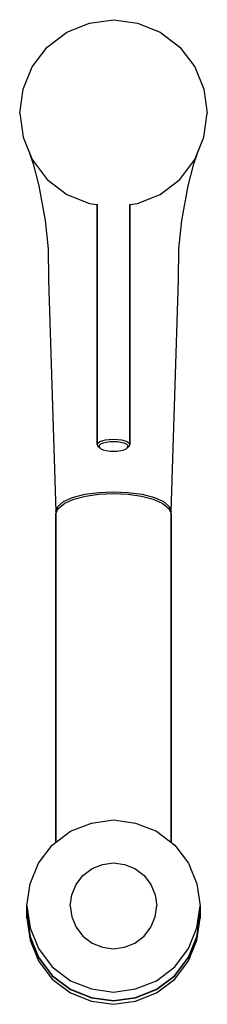
# Model space of a CAD drawing. Extents: x 0 to 52, y 0 to 274.
import ezdxf

# ---------------------------------------------------------------- set-up
doc = ezdxf.new("R2010")
doc.units = 0
doc.header["$MEASUREMENT"] = 0

msp = doc.modelspace()

# ---------------------------------------------------------------- linework, layer by layer
for p, q in [((19.34, 272.87), (26, 273.81)), ((26, 273.81), (32.66, 272.87)), ((13.1, 270.37), (19.34, 272.87)), ((32.66, 272.87), (38.9, 270.37)), ((7.59, 266.21), (13.1, 270.37)), ((38.9, 270.37), (44.41, 266.21)), ((3.43, 260.7), (7.59, 266.21)), ((44.41, 266.21), (48.57, 260.7)), ((0.94, 254.46), (3.43, 260.7)), ((0.94, 254.46), (3.43, 260.7)), ((48.57, 260.7), (51.06, 254.46)), ((0, 247.81), (0.94, 254.46)), ((51.06, 254.46), (52, 247.81)), ((0, 247.81), (0.94, 241.15)), ((51.06, 241.15), (52, 247.81)), ((0.94, 241.15), (3.43, 234.91)), ((0.94, 241.15), (2.61, 236.97)), ((0.94, 241.15), (3.43, 234.91)), ((48.57, 234.91), (51.06, 241.15)), ((49.39, 236.97), (51.06, 241.15)), ((2.61, 236.97), (3.73, 233.76)), ((48.27, 233.76), (49.39, 236.97)), ((3.43, 234.91), (7.59, 229.4)), ((3.73, 233.76), (5.32, 227.61)), ((44.41, 229.4), (48.57, 234.91)), ((46.68, 227.61), (48.27, 233.76)), ((5.32, 227.61), (7.09, 218.03)), ((7.59, 229.4), (13.1, 225.24)), ((38.9, 225.24), (44.41, 229.4)), ((44.91, 218.03), (46.68, 227.61)), ((13.1, 225.24), (19.34, 222.74)), ((32.66, 222.74), (38.9, 225.24)), ((19.34, 222.74), (21.5, 222.44)), ((21.5, 222.44), (21.5, 155.72)), ((21.5, 155.72), (21.5, 222.44)), ((30.5, 222.44), (32.66, 222.74)), ((30.5, 155.72), (30.5, 222.44)), ((30.5, 222.44), (30.5, 155.72)), ((7.09, 218.03), (7.89, 210.15)), ((44.11, 210.15), (44.91, 218.03)), ((7.89, 210.15), (8, 201.51)), ((44, 201.51), (44.11, 210.15)), ((8, 201.51), (10, 137.16)), ((42, 137.16), (44, 201.51)), ((21.5, 155.72), (21.7, 156.13)), ((21.7, 156.13), (22.1, 156.47)), ((22.1, 156.47), (22.8, 156.81)), ((22.5, 155.93), (23.1, 156.24)), ((22.8, 156.81), (23.8, 157.05)), ((23.1, 156.24), (24, 156.44)), ((23.8, 157.05), (24.8, 157.19)), ((24, 156.44), (25, 156.58)), ((24.8, 157.19), (26, 157.25)), ((25, 156.58), (26, 156.61)), ((26, 157.25), (27.2, 157.19)), ((26, 156.61), (27, 156.58)), ((27, 156.58), (28, 156.44)), ((27.2, 157.19), (28.2, 157.05)), ((28, 156.44), (28.9, 156.24)), ((28.2, 157.05), (29.2, 156.81)), ((28.9, 156.24), (29.5, 155.93)), ((29.2, 156.81), (29.9, 156.47)), ((29.9, 156.47), (30.3, 156.13)), ((30.3, 156.13), (30.5, 155.72)), ((21.5, 155.72), (21.7, 155.3)), ((21.7, 155.3), (22.1, 154.9)), ((22, 155.25), (22.1, 155.59)), ((22, 155.25), (22.1, 154.9)), ((22.1, 155.59), (22.5, 155.93)), ((22.1, 154.9), (22.5, 154.56)), ((22.5, 154.56), (23.1, 154.25)), ((23.1, 154.25), (24, 154.05)), ((24, 154.05), (25, 153.91)), ((25, 153.91), (26, 153.88)), ((26, 153.88), (27, 153.91)), ((27, 153.91), (28, 154.05)), ((28, 154.05), (28.9, 154.25)), ((28.9, 154.25), (29.5, 154.56)), ((29.5, 155.93), (29.9, 155.59)), ((29.5, 154.56), (29.9, 154.9)), ((29.9, 155.59), (30, 155.25)), ((29.9, 154.9), (30.3, 155.3)), ((29.9, 154.9), (30, 155.25)), ((30.3, 155.3), (30.5, 155.72)), ((18.06, 141.91), (21.9, 142.44)), ((21.9, 142.44), (26, 142.63)), ((26, 142.63), (30.1, 142.44)), ((30.1, 142.44), (33.94, 141.91)), ((10.58, 138.56), (12.11, 139.88)), ((12.11, 139.88), (14.67, 141.04)), ((12.5, 139.47), (14.99, 140.59)), ((14.67, 141.04), (18.06, 141.91)), ((14.99, 140.59), (18.26, 141.44)), ((18.26, 141.44), (21.97, 141.97)), ((21.97, 141.97), (26, 142.16)), ((26, 142.16), (30.03, 141.97)), ((30.03, 141.97), (33.74, 141.44)), ((33.74, 141.44), (37.01, 140.59)), ((33.94, 141.91), (37.33, 141.04)), ((37.01, 140.59), (39.5, 139.47)), ((37.33, 141.04), (39.89, 139.88)), ((39.89, 139.88), (41.42, 138.56)), ((10, 137.16), (10.58, 138.56)), ((10, 136.49), (10.58, 137.89)), ((10, 137.16), (10.14, 136.82)), ((10.58, 137.89), (12.11, 139.2)), ((12.11, 139.2), (12.5, 139.47)), ((39.5, 139.47), (39.89, 139.2)), ((39.89, 139.2), (41.42, 137.89)), ((41.42, 138.56), (42, 137.16)), ((41.42, 137.89), (42, 136.49)), ((41.86, 136.82), (42, 137.16)), ((10, 45.19), (10, 136.49)), ((10, 136.49), (10, 45.19)), ((42, 45.19), (42, 136.49)), ((42, 136.49), (42, 45.19)), ((14.1, 48.27), (19.86, 50.57)), ((19.86, 50.57), (26, 51.43)), ((26, 51.43), (32.14, 50.57)), ((32.14, 50.57), (37.9, 48.27)), ((9.01, 44.45), (14.1, 48.27)), ((37.9, 48.27), (42.99, 44.45)), ((5.17, 39.38), (9.01, 44.45)), ((42.99, 44.45), (46.83, 39.38)), ((2.86, 33.64), (5.17, 39.38)), ((20.04, 37.91), (22.93, 39.07)), ((22.93, 39.07), (26, 39.51)), ((26, 39.51), (29.07, 39.07)), ((29.07, 39.07), (31.96, 37.91)), ((46.83, 39.38), (49.14, 33.64)), ((15.61, 33.49), (17.52, 36)), ((17.52, 36), (20.04, 37.91)), ((31.96, 37.91), (34.48, 36)), ((34.48, 36), (36.39, 33.49)), ((2, 27.52), (2.86, 33.64)), ((14.44, 30.61), (15.61, 33.49)), ((36.39, 33.49), (37.56, 30.61)), ((49.14, 33.64), (50, 27.52)), ((14, 27.55), (14.44, 30.61)), ((37.56, 30.61), (38, 27.55)), ((2, 27.52), (2, 25.15)), ((2, 27.52), (2.86, 21.4)), ((2, 25.15), (2, 27.52)), ((14, 27.55), (14.44, 24.5)), ((37.56, 24.5), (38, 27.55)), ((49.14, 21.4), (50, 27.52)), ((50, 27.52), (50, 25.15)), ((50, 25.15), (50, 27.52)), ((2, 25.15), (2.86, 19.03)), ((2, 25.08), (2, 24.1)), ((2, 25.08), (2.86, 18.96)), ((2, 24.1), (2, 25.08)), ((49.14, 19.03), (50, 25.15)), ((49.14, 18.96), (50, 25.08)), ((50, 25.08), (50, 24.1)), ((50, 24.1), (50, 25.08)), ((2, 24.1), (2.86, 17.98)), ((14.44, 24.5), (15.61, 21.62)), ((36.39, 21.62), (37.56, 24.5)), ((49.14, 17.98), (50, 24.1)), ((2.86, 21.4), (5.17, 15.66)), ((15.61, 21.62), (17.52, 19.1)), ((34.48, 19.1), (36.39, 21.62)), ((46.83, 15.66), (49.14, 21.4)), ((2.86, 19.03), (5.17, 13.29)), ((2.86, 18.96), (5.17, 13.22)), ((2.86, 17.98), (5.17, 12.24)), ((17.52, 19.1), (20.04, 17.2)), ((20.04, 17.2), (22.93, 16.03)), ((29.07, 16.03), (31.96, 17.2)), ((31.96, 17.2), (34.48, 19.1)), ((46.83, 13.29), (49.14, 19.03)), ((46.83, 13.22), (49.14, 18.96)), ((46.83, 12.24), (49.14, 17.98)), ((5.17, 15.66), (9.01, 10.59)), ((22.93, 16.03), (26, 15.6)), ((26, 15.6), (29.07, 16.03)), ((42.99, 10.59), (46.83, 15.66)), ((5.17, 13.29), (9.01, 8.22)), ((5.17, 13.22), (9.01, 8.15)), ((5.17, 12.24), (9.01, 7.18)), ((42.99, 8.22), (46.83, 13.29)), ((42.99, 8.15), (46.83, 13.22)), ((42.99, 7.18), (46.83, 12.24)), ((9.01, 10.59), (14.1, 6.76)), ((9.01, 8.22), (14.1, 4.4)), ((37.9, 6.76), (42.99, 10.59)), ((37.9, 4.4), (42.99, 8.22)), ((9.01, 8.15), (14.1, 4.32)), ((9.01, 7.18), (14.1, 3.35)), ((14.1, 6.76), (19.86, 4.47)), ((32.14, 4.47), (37.9, 6.76)), ((37.9, 4.32), (42.99, 8.15)), ((37.9, 3.35), (42.99, 7.18)), ((14.1, 4.4), (19.86, 2.1)), ((14.1, 4.4), (19.86, 2.1)), ((14.1, 4.32), (19.86, 2.03)), ((14.1, 4.32), (19.86, 2.03)), ((14.1, 3.35), (19.86, 1.06)), ((14.1, 3.35), (19.86, 1.06)), ((19.86, 4.47), (26, 3.61)), ((26, 3.61), (32.14, 4.47)), ((32.14, 2.1), (37.9, 4.4)), ((32.14, 2.1), (37.9, 4.4)), ((32.14, 2.03), (37.9, 4.32)), ((32.14, 2.03), (37.9, 4.32)), ((32.14, 1.06), (37.9, 3.35)), ((32.14, 1.06), (37.9, 3.35)), ((19.86, 2.1), (26, 1.24)), ((19.86, 2.03), (26, 1.17)), ((19.86, 1.06), (26, 0.19)), ((26, 1.24), (32.14, 2.1)), ((26, 1.17), (32.14, 2.03)), ((26, 0.19), (32.14, 1.06))]:
    msp.add_line(p, q)

doc.saveas('drawing.dxf')
